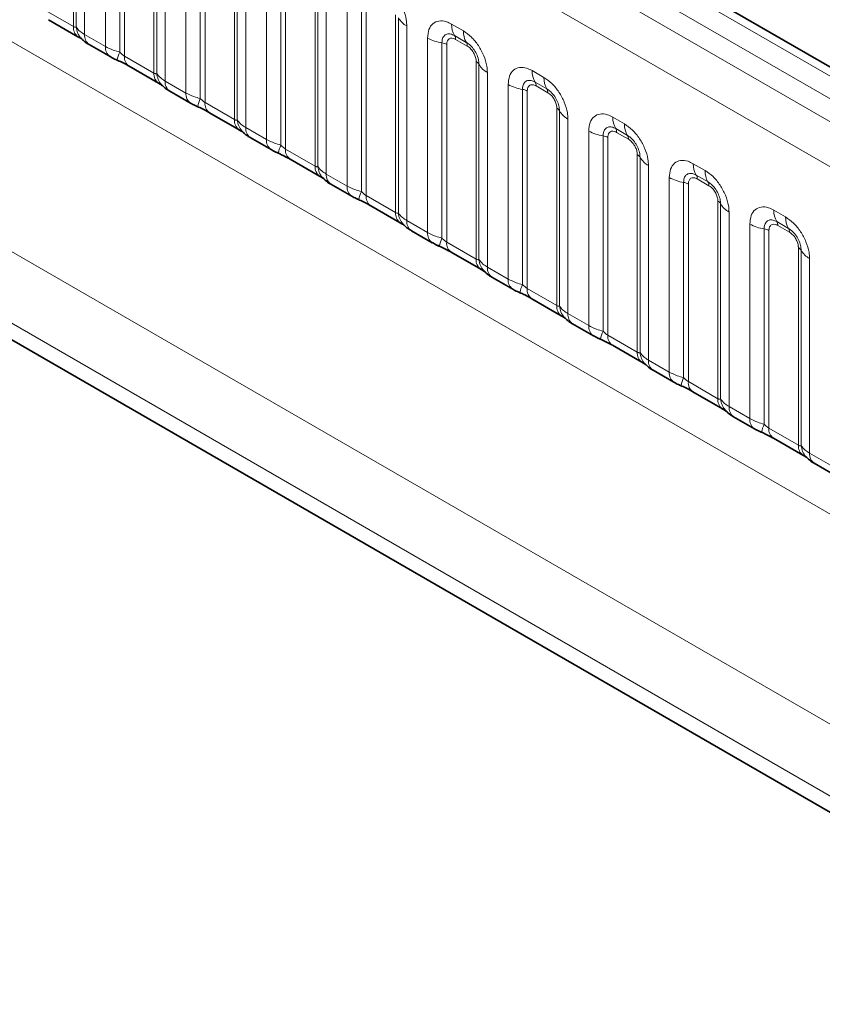
# Model space of a CAD drawing. Units: millimetres. Extents: x 15 to 416, y 5 to 292.
# Drawn here: x 320 to 327, y 237 to 246 of the extents above; entities that cross this region are included whole.
import ezdxf

# ---------------------------------------------------------------- set-up
doc = ezdxf.new("R2010")
doc.units = ezdxf.units.MM

msp = doc.modelspace()

# ---------------------------------------------------------------- linework, layer by layer
at = {"color": 8, "linetype": 'Continuous', "lineweight": 18}
for p, q in [((332.8297, 242.5431), (262.3343, 283.2392)), ((332.653, 242.441), (262.1544, 283.139)), ((261.9776, 283.0333), (332.4731, 242.3372)), ((332.2969, 242.0324), (261.8033, 282.7275)), ((261.8039, 279.5853), (332.2963, 238.8909)), ((301.8786, 254.5536), (330.6533, 237.9424)), ((330.3711, 237.455), (301.4477, 254.1521)), ((303.5098, 252.814), (330.3711, 237.3074)), ((320.5249, 246.1454), (320.5249, 247.9319)), ((320.5503, 246.1423), (320.5503, 247.9071)), ((320.6265, 247.8325), (320.6265, 246.0739)), ((320.8145, 245.9653), (320.8145, 247.7239)), ((320.9437, 247.6799), (320.9437, 245.9152)), ((320.9868, 247.6653), (320.9868, 245.8788)), ((321.2533, 245.725), (321.2533, 247.5115)), ((321.2786, 245.7219), (321.2786, 247.4866)), ((321.3548, 247.412), (321.3548, 245.6534)), ((321.5429, 245.5449), (321.5429, 247.3035)), ((321.6721, 247.2595), (321.6721, 245.4948)), ((321.7151, 247.2448), (321.7151, 245.4584)), ((321.9816, 245.3045), (321.9816, 247.091)), ((322.007, 245.3014), (322.007, 247.0662)), ((322.0831, 246.9916), (322.0831, 245.233)), ((322.2712, 245.1244), (322.2712, 246.883)), ((322.4004, 246.839), (322.4004, 245.0743)), ((322.4435, 246.8244), (322.4435, 245.0379)), ((322.7099, 244.8841), (322.7099, 246.6706)), ((322.7353, 244.881), (322.7353, 246.6457)), ((322.8115, 246.5711), (322.8115, 244.8125)), ((322.9995, 244.704), (322.9995, 246.4626)), ((323.1287, 246.4186), (323.1287, 244.6539)), ((323.1718, 246.4039), (323.1718, 244.6175)), ((320.2585, 246.2993), (320.5249, 246.1454)), ((323.4382, 244.4636), (323.4382, 246.2501)), ((323.4636, 244.4605), (323.4636, 246.2253)), ((323.5398, 246.1507), (323.5398, 244.3921)), ((323.9448, 246.1675), (324.0511, 246.1061)), ((320.6265, 246.0739), (320.8145, 245.9653)), ((323.7278, 244.2835), (323.7278, 246.0421)), ((324.0776, 246.0028), (323.9714, 246.0642)), ((324.0864, 245.9684), (323.9802, 246.0297)), ((323.857, 245.9981), (323.857, 244.2334)), ((323.9001, 245.9835), (323.9001, 244.197)), ((320.9868, 245.8788), (321.2533, 245.725)), ((324.1665, 244.0432), (324.1665, 245.8297)), ((324.1919, 244.0401), (324.1919, 245.8048)), ((324.6732, 245.747), (324.7794, 245.6857)), ((321.3548, 245.6534), (321.5429, 245.5449)), ((324.2681, 245.7302), (324.2681, 243.9716)), ((324.4561, 243.8631), (324.4561, 245.6217)), ((324.5853, 245.5777), (324.5853, 243.813)), ((324.6284, 245.563), (324.6284, 243.7766)), ((324.8059, 245.5824), (324.6997, 245.6437)), ((324.8148, 245.548), (324.7085, 245.6093)), ((321.7151, 245.4584), (321.9816, 245.3045)), ((324.8949, 243.6227), (324.8949, 245.4092)), ((324.9202, 243.6196), (324.9202, 245.3844)), ((324.9964, 245.3098), (324.9964, 243.5512)), ((325.4015, 245.3266), (325.5077, 245.2652)), ((322.0831, 245.233), (322.2712, 245.1244)), ((325.5342, 245.1619), (325.428, 245.2233)), ((325.1845, 243.4426), (325.1845, 245.2012)), ((325.3137, 245.1572), (325.3137, 243.3925)), ((325.3567, 245.1426), (325.3567, 243.3561)), ((325.5431, 245.1275), (325.4368, 245.1888)), ((322.4435, 245.0379), (322.7099, 244.8841)), ((325.6232, 243.2023), (325.6232, 244.9888)), ((325.6486, 243.1992), (325.6486, 244.9639)), ((325.7247, 244.8893), (325.7247, 243.1307)), ((326.1298, 244.9061), (326.236, 244.8448)), ((322.8115, 244.8125), (322.9995, 244.704)), ((325.9128, 243.0222), (325.9128, 244.7808)), ((326.2626, 244.7415), (326.1563, 244.8028)), ((326.2714, 244.7071), (326.1652, 244.7684)), ((326.042, 244.7368), (326.042, 242.9721)), ((326.0851, 244.7221), (326.0851, 242.9357)), ((323.1718, 244.6175), (323.4382, 244.4636)), ((326.3515, 242.7818), (326.3515, 244.5683)), ((326.3769, 242.7787), (326.3769, 244.5435)), ((326.4531, 244.4689), (326.4531, 242.7103)), ((326.8581, 244.4857), (326.9644, 244.4243)), ((323.5398, 244.3921), (323.7278, 244.2835)), ((326.6411, 242.6017), (326.6411, 244.3603)), ((326.7703, 244.3163), (326.7703, 242.5516)), ((326.9909, 244.321), (326.8846, 244.3824)), ((326.9997, 244.2866), (326.8935, 244.3479)), ((326.8134, 244.3017), (326.8134, 242.5152)), ((323.9001, 244.197), (324.1665, 244.0432)), ((327.0798, 242.3614), (327.0798, 244.1479)), ((327.1052, 242.3583), (327.1052, 244.123)), ((327.1814, 244.0484), (327.1814, 242.2898)), ((324.2681, 243.9716), (324.4561, 243.8631)), ((324.6284, 243.7766), (324.8949, 243.6227)), ((324.9964, 243.5512), (325.1845, 243.4426)), ((325.3567, 243.3561), (325.6232, 243.2023)), ((325.7247, 243.1307), (325.9128, 243.0222)), ((326.0851, 242.9357), (326.3515, 242.7818)), ((326.4531, 242.7103), (326.6411, 242.6017)), ((326.8134, 242.5152), (327.0798, 242.3614)), ((327.1814, 242.2898), (327.3694, 242.1813))]:
    msp.add_line(p, q, dxfattribs=at)
at = {"color": 7, "linetype": 'Continuous', "lineweight": 35}
for p, q in [((332.9525, 242.5549), (262.4584, 283.2503)), ((303.5098, 252.814), (330.3711, 237.3074)), ((320.2999, 246.2077), (320.5664, 246.0539)), ((320.6679, 245.9823), (320.856, 245.8738)), ((321.0282, 245.7872), (321.2947, 245.6334)), ((321.3963, 245.5619), (321.5843, 245.4533)), ((321.7566, 245.3668), (322.023, 245.213)), ((322.1246, 245.1414), (322.3126, 245.0329)), ((322.4849, 244.9463), (322.7513, 244.7925)), ((322.8529, 244.721), (323.0409, 244.6124)), ((323.2132, 244.5259), (323.4796, 244.3721)), ((323.5812, 244.3005), (323.7692, 244.192)), ((323.9415, 244.1054), (324.208, 243.9516)), ((324.3095, 243.8801), (324.4976, 243.7715)), ((324.6698, 243.685), (324.9363, 243.5312)), ((325.0379, 243.4596), (325.2259, 243.3511)), ((325.3982, 243.2645), (325.6646, 243.1107)), ((325.7662, 243.0392), (325.9542, 242.9306)), ((326.1265, 242.8441), (326.3929, 242.6903)), ((326.4945, 242.6187), (326.6825, 242.5102)), ((326.8548, 242.4236), (327.1212, 242.2698)), ((327.2228, 242.1983), (327.4108, 242.0897))]:
    msp.add_line(p, q, dxfattribs=at)
at = {"color": 8, "linetype": 'Continuous', "lineweight": 18}
for centre, radius, start, end in [((323.627, 246.316), 0.1869, 209.02945, 242.17706), ((320.6286, 246.137), 0.104, 175.35742, 232.47805), ((320.7234, 246.1561), 0.1737, 184.53892, 221.33853), ((324.1316, 246.1604), 0.1869, 177.82648, 210.97106), ((324.2379, 246.099), 0.1869, 177.82648, 210.97106), ((320.7271, 246.0642), 0.1011, 174.52934, 234.15848), ((323.9152, 246.381), 0.3872, 241.05199, 261.35561), ((323.9179, 246.0321), 0.0623, 357.82648, 30.97106), ((320.9151, 245.9557), 0.101, 174.5155, 234.32397), ((323.8376, 245.8705), 0.1291, 61.05199, 81.35561), ((324.0242, 245.9708), 0.0623, 357.82648, 30.97106), ((321.228, 245.7863), 0.3121, 155.60271, 169.70386), ((321.0846, 245.8679), 0.0984, 173.61687, 235.07095), ((324.1375, 245.7746), 0.0623, 29.02945, 62.17706), ((324.3553, 245.8955), 0.1869, 209.02945, 242.17706), ((324.86, 245.7399), 0.1869, 177.82648, 210.97106), ((321.3569, 245.7166), 0.104, 175.35742, 232.47805), ((321.4518, 245.7356), 0.1737, 184.53892, 221.33853), ((321.4554, 245.6438), 0.1011, 174.52934, 234.15848), ((324.9662, 245.6786), 0.1869, 177.82648, 210.97106), ((324.6435, 245.9605), 0.3872, 241.05199, 261.35561), ((324.5659, 245.4501), 0.1291, 61.05199, 81.35561), ((324.6463, 245.6117), 0.0623, 357.82648, 30.97106), ((324.7525, 245.5503), 0.0623, 357.82648, 30.97106), ((321.6434, 245.5352), 0.101, 174.5155, 234.32397), ((321.9563, 245.3658), 0.3121, 155.60271, 169.70386), ((321.8129, 245.4474), 0.0984, 173.61687, 235.07095), ((324.8658, 245.3541), 0.0623, 29.02945, 62.17706), ((325.0837, 245.4751), 0.1869, 209.02945, 242.17706), ((322.0852, 245.2961), 0.104, 175.35742, 232.47805), ((322.1801, 245.3152), 0.1737, 184.53892, 221.33853), ((325.5883, 245.3195), 0.1869, 177.82648, 210.97106), ((322.1838, 245.2233), 0.1011, 174.52934, 234.15848), ((325.3746, 245.1912), 0.0623, 357.82648, 30.97106), ((325.6945, 245.2581), 0.1869, 177.82648, 210.97106), ((322.3717, 245.1148), 0.101, 174.5155, 234.32397), ((325.3719, 245.5401), 0.3872, 241.05199, 261.35561), ((325.2943, 245.0296), 0.1291, 61.05199, 81.35561), ((325.4808, 245.1299), 0.0623, 357.82648, 30.97106), ((322.6847, 244.9454), 0.3121, 155.60271, 169.70386), ((322.5412, 245.027), 0.0984, 173.61687, 235.07095), ((325.5941, 244.9337), 0.0623, 29.02945, 62.17706), ((325.812, 245.0546), 0.1869, 209.02945, 242.17706), ((322.8136, 244.8757), 0.104, 175.35742, 232.47805), ((322.9084, 244.8947), 0.1737, 184.53892, 221.33853), ((326.3166, 244.899), 0.1869, 177.82648, 210.97106), ((322.9121, 244.8029), 0.1011, 174.52934, 234.15848), ((326.1002, 245.1196), 0.3872, 241.05199, 261.35561), ((326.1029, 244.7708), 0.0623, 357.82648, 30.97106), ((326.4228, 244.8377), 0.1869, 177.82648, 210.97106), ((323.1, 244.6943), 0.101, 174.5155, 234.32397), ((326.0226, 244.6092), 0.1291, 61.05199, 81.35561), ((326.2091, 244.7094), 0.0623, 357.82648, 30.97106), ((323.413, 244.5249), 0.3121, 155.60271, 169.70386), ((323.2695, 244.6065), 0.0984, 173.61687, 235.07095), ((326.3224, 244.5132), 0.0623, 29.02945, 62.17706), ((326.5403, 244.6342), 0.1869, 209.02945, 242.17706), ((323.5419, 244.4552), 0.104, 175.35742, 232.47805), ((323.6367, 244.4743), 0.1737, 184.53892, 221.33853), ((327.0449, 244.4786), 0.1869, 177.82648, 210.97106), ((327.1512, 244.4172), 0.1869, 177.82648, 210.97106), ((323.6404, 244.3824), 0.1011, 174.52934, 234.15848), ((326.8285, 244.6991), 0.3872, 241.05199, 261.35561), ((326.7509, 244.1887), 0.1291, 61.05199, 81.35561), ((326.8312, 244.3503), 0.0623, 357.82648, 30.97106), ((326.9375, 244.289), 0.0623, 357.82648, 30.97106), ((323.8283, 244.2739), 0.101, 174.5155, 234.32397), ((324.1413, 244.1045), 0.3121, 155.60271, 169.70386), ((323.9978, 244.1861), 0.0984, 173.61687, 235.07095), ((327.0507, 244.0928), 0.0623, 29.02945, 62.17706), ((327.2686, 244.2137), 0.1869, 209.02945, 242.17706), ((324.2702, 244.0348), 0.104, 175.35742, 232.47805), ((324.365, 244.0538), 0.1737, 184.53892, 221.33853), ((324.3687, 243.962), 0.1011, 174.52934, 234.15848), ((324.5567, 243.8534), 0.101, 174.5155, 234.32397), ((324.8696, 243.684), 0.3121, 155.60271, 169.70386), ((324.7262, 243.7656), 0.0984, 173.61687, 235.07095), ((324.9985, 243.6143), 0.104, 175.35742, 232.47805), ((325.0934, 243.6334), 0.1737, 184.53892, 221.33853), ((325.097, 243.5415), 0.1011, 174.52934, 234.15848), ((325.285, 243.433), 0.101, 174.5155, 234.32397), ((325.5979, 243.2636), 0.3121, 155.60271, 169.70386), ((325.4545, 243.3452), 0.0984, 173.61687, 235.07095), ((325.7268, 243.1939), 0.104, 175.35742, 232.47805), ((325.8217, 243.2129), 0.1737, 184.53892, 221.33853), ((325.8254, 243.1211), 0.1011, 174.52934, 234.15848), ((326.0133, 243.0125), 0.101, 174.5155, 234.32397), ((326.3263, 242.8431), 0.3121, 155.60271, 169.70386), ((326.1828, 242.9247), 0.0984, 173.61687, 235.07095), ((326.4552, 242.7734), 0.104, 175.35742, 232.47805), ((326.55, 242.7925), 0.1737, 184.53892, 221.33853), ((326.5537, 242.7006), 0.1011, 174.52934, 234.15848), ((326.7416, 242.5921), 0.101, 174.5155, 234.32397), ((327.0546, 242.4227), 0.3121, 155.60271, 169.70386), ((326.9111, 242.5043), 0.0984, 173.61687, 235.07095), ((327.1835, 242.353), 0.104, 175.35742, 232.47805), ((327.2783, 242.372), 0.1737, 184.53892, 221.33853), ((327.282, 242.2802), 0.1011, 174.52934, 234.15848)]:
    msp.add_arc(centre, radius, start, end, dxfattribs=at)
for points, knots in [([(323.3228, 246.5266), (323.3472, 246.5097), (323.396, 246.476), (323.461, 246.3952), (323.5101, 246.3033), (323.5361, 246.2178), (323.5387, 246.1698), (323.5398, 246.1507)], [0, 0, 0, 0, 0.214755, 0.429514, 0.644159, 0.858765, 1, 1, 1, 1]), ([(323.7278, 246.0421), (323.7302, 246.0689), (323.735, 246.1225), (323.7724, 246.176), (323.8275, 246.2009), (323.8885, 246.1957), (323.9288, 246.1755), (323.9448, 246.1675)], [0, 0, 0, 0, 0.214755, 0.429514, 0.644159, 0.858765, 1, 1, 1, 1]), ([(320.5249, 246.1454), (320.5283, 246.1438), (320.5354, 246.1402), (320.5445, 246.1395), (320.5481, 246.1412), (320.5503, 246.1423)], [0, 0, 0, 0, 0.256107, 0.543584, 1, 1, 1, 1]), ([(320.5503, 246.1423), (320.5605, 246.1284), (320.5782, 246.1044), (320.6122, 246.0829), (320.6265, 246.0739)], [0, 0, 0, 0, 0.578257, 1, 1, 1, 1]), ([(324.0511, 246.1061), (324.0755, 246.0893), (324.1243, 246.0555), (324.1894, 245.9748), (324.2384, 245.8828), (324.2644, 245.7974), (324.2671, 245.7493), (324.2681, 245.7302)], [0, 0, 0, 0, 0.214755, 0.429514, 0.644159, 0.858765, 1, 1, 1, 1]), ([(323.9714, 246.0642), (323.9594, 246.0698), (323.9346, 246.0815), (323.9006, 246.0798), (323.8741, 246.0623), (323.8593, 246.0331), (323.8577, 246.0085), (323.857, 245.9981)], [0, 0, 0, 0, 0.2001586, 0.4150009, 0.6295952, 0.8441002, 1, 1, 1, 1]), ([(323.9802, 246.0297), (323.9772, 246.0313), (323.9653, 246.0378), (323.9448, 246.0426), (323.9252, 246.0379), (323.9104, 246.0252), (323.9016, 246.0076), (323.9005, 245.9905), (323.9001, 245.9835)], [0, 0, 0, 0, 0.071002, 0.285386, 0.499777, 0.633985, 0.848897, 1, 1, 1, 1]), ([(320.8145, 245.9653), (320.8373, 245.9537), (320.8761, 245.9339), (320.924, 245.9207), (320.9437, 245.9152)], [0, 0, 0, 0, 0.587357, 1, 1, 1, 1]), ([(324.1919, 245.8048), (324.1908, 245.8193), (324.1886, 245.8493), (324.1701, 245.8991), (324.1417, 245.9461), (324.109, 245.9821), (324.0869, 245.9967), (324.0776, 246.0028)], [0, 0, 0, 0, 0.2001586, 0.4150009, 0.6295952, 0.8441002, 1, 1, 1, 1]), ([(324.1665, 245.8297), (324.1664, 245.8332), (324.166, 245.8472), (324.16, 245.8743), (324.1461, 245.9049), (324.1277, 245.9327), (324.1081, 245.9542), (324.0928, 245.9643), (324.0864, 245.9684)], [0, 0, 0, 0, 0.0710022, 0.2853859, 0.4997769, 0.6339853, 0.8488969, 1, 1, 1, 1]), ([(320.9437, 245.9152), (320.9524, 245.9069), (320.9647, 245.8951), (320.9797, 245.8831), (320.9851, 245.8799), (320.9868, 245.8788)], [0, 0, 0, 0, 0.618935, 0.876764, 1, 1, 1, 1]), ([(324.4561, 245.6217), (324.4585, 245.6485), (324.4633, 245.7021), (324.5008, 245.7556), (324.5558, 245.7805), (324.6168, 245.7752), (324.6572, 245.755), (324.6732, 245.747)], [0, 0, 0, 0, 0.214755, 0.429514, 0.644159, 0.858765, 1, 1, 1, 1]), ([(321.2533, 245.725), (321.2566, 245.7233), (321.2638, 245.7198), (321.2729, 245.719), (321.2765, 245.7208), (321.2786, 245.7219)], [0, 0, 0, 0, 0.256107, 0.543584, 1, 1, 1, 1]), ([(321.2786, 245.7219), (321.2889, 245.708), (321.3065, 245.6839), (321.3405, 245.6625), (321.3548, 245.6534)], [0, 0, 0, 0, 0.578257, 1, 1, 1, 1]), ([(324.6997, 245.6437), (324.6877, 245.6494), (324.6629, 245.6611), (324.6289, 245.6593), (324.6024, 245.6418), (324.5876, 245.6127), (324.586, 245.5881), (324.5853, 245.5777)], [0, 0, 0, 0, 0.200159, 0.415001, 0.629595, 0.8441, 1, 1, 1, 1]), ([(324.7794, 245.6857), (324.8038, 245.6688), (324.8526, 245.6351), (324.9177, 245.5543), (324.9667, 245.4624), (324.9927, 245.3769), (324.9954, 245.3289), (324.9964, 245.3098)], [0, 0, 0, 0, 0.214755, 0.429514, 0.644159, 0.858765, 1, 1, 1, 1]), ([(324.7085, 245.6093), (324.7056, 245.6109), (324.6936, 245.6173), (324.6731, 245.6221), (324.6535, 245.6175), (324.6387, 245.6047), (324.6299, 245.5872), (324.6289, 245.5701), (324.6284, 245.563)], [0, 0, 0, 0, 0.0710022, 0.2853859, 0.4997769, 0.6339853, 0.8488969, 1, 1, 1, 1]), ([(324.9202, 245.3844), (324.9191, 245.3988), (324.9169, 245.4288), (324.8984, 245.4787), (324.87, 245.5257), (324.8373, 245.5616), (324.8152, 245.5762), (324.8059, 245.5824)], [0, 0, 0, 0, 0.200159, 0.415001, 0.629595, 0.8441, 1, 1, 1, 1]), ([(321.5429, 245.5449), (321.5656, 245.5333), (321.6044, 245.5135), (321.6523, 245.5002), (321.6721, 245.4948)], [0, 0, 0, 0, 0.587357, 1, 1, 1, 1]), ([(321.6721, 245.4948), (321.6807, 245.4865), (321.693, 245.4747), (321.7081, 245.4627), (321.7134, 245.4594), (321.7151, 245.4584)], [0, 0, 0, 0, 0.618935, 0.876764, 1, 1, 1, 1]), ([(324.8949, 245.4092), (324.8948, 245.4127), (324.8943, 245.4267), (324.8883, 245.4539), (324.8744, 245.4845), (324.856, 245.5123), (324.8364, 245.5337), (324.8211, 245.5438), (324.8148, 245.548)], [0, 0, 0, 0, 0.0710022, 0.2853859, 0.4997769, 0.6339853, 0.8488969, 1, 1, 1, 1]), ([(321.9816, 245.3045), (321.9849, 245.3029), (321.9921, 245.2993), (322.0012, 245.2986), (322.0048, 245.3003), (322.007, 245.3014)], [0, 0, 0, 0, 0.256107, 0.543584, 1, 1, 1, 1]), ([(322.007, 245.3014), (322.0172, 245.2875), (322.0348, 245.2635), (322.0688, 245.242), (322.0831, 245.233)], [0, 0, 0, 0, 0.578257, 1, 1, 1, 1]), ([(325.1845, 245.2012), (325.1869, 245.228), (325.1916, 245.2816), (325.2291, 245.3351), (325.2842, 245.36), (325.3452, 245.3548), (325.3855, 245.3346), (325.4015, 245.3266)], [0, 0, 0, 0, 0.214755, 0.429514, 0.644159, 0.858765, 1, 1, 1, 1]), ([(325.428, 245.2233), (325.416, 245.2289), (325.3912, 245.2406), (325.3573, 245.2389), (325.3308, 245.2214), (325.3159, 245.1922), (325.3143, 245.1676), (325.3137, 245.1572)], [0, 0, 0, 0, 0.200159, 0.415001, 0.629595, 0.8441, 1, 1, 1, 1]), ([(325.5077, 245.2652), (325.5321, 245.2484), (325.5809, 245.2146), (325.646, 245.1339), (325.6951, 245.0419), (325.721, 244.9565), (325.7237, 244.9084), (325.7247, 244.8893)], [0, 0, 0, 0, 0.214755, 0.429514, 0.644159, 0.858765, 1, 1, 1, 1]), ([(322.2712, 245.1244), (322.2939, 245.1128), (322.3327, 245.093), (322.3806, 245.0798), (322.4004, 245.0743)], [0, 0, 0, 0, 0.587357, 1, 1, 1, 1]), ([(325.4368, 245.1888), (325.4339, 245.1904), (325.4219, 245.1969), (325.4014, 245.2017), (325.3819, 245.197), (325.367, 245.1843), (325.3582, 245.1667), (325.3572, 245.1496), (325.3567, 245.1426)], [0, 0, 0, 0, 0.0710022, 0.2853859, 0.4997769, 0.6339853, 0.8488969, 1, 1, 1, 1]), ([(325.6486, 244.9639), (325.6475, 244.9784), (325.6452, 245.0084), (325.6267, 245.0582), (325.5983, 245.1052), (325.5657, 245.1412), (325.5435, 245.1558), (325.5342, 245.1619)], [0, 0, 0, 0, 0.200159, 0.415001, 0.629595, 0.8441, 1, 1, 1, 1]), ([(325.6232, 244.9888), (325.6231, 244.9923), (325.6227, 245.0063), (325.6166, 245.0334), (325.6028, 245.064), (325.5843, 245.0918), (325.5647, 245.1133), (325.5494, 245.1234), (325.5431, 245.1275)], [0, 0, 0, 0, 0.0710022, 0.2853859, 0.4997769, 0.6339853, 0.8488969, 1, 1, 1, 1]), ([(322.4004, 245.0743), (322.409, 245.066), (322.4213, 245.0542), (322.4364, 245.0422), (322.4417, 245.039), (322.4435, 245.0379)], [0, 0, 0, 0, 0.618935, 0.876764, 1, 1, 1, 1]), ([(325.9128, 244.7808), (325.9152, 244.8076), (325.92, 244.8612), (325.9574, 244.9147), (326.0125, 244.9396), (326.0735, 244.9343), (326.1138, 244.9141), (326.1298, 244.9061)], [0, 0, 0, 0, 0.214755, 0.429514, 0.644159, 0.858765, 1, 1, 1, 1]), ([(322.7099, 244.8841), (322.7133, 244.8824), (322.7204, 244.8789), (322.7295, 244.8781), (322.7331, 244.8799), (322.7353, 244.881)], [0, 0, 0, 0, 0.256107, 0.543584, 1, 1, 1, 1]), ([(322.7353, 244.881), (322.7455, 244.8671), (322.7632, 244.843), (322.7971, 244.8216), (322.8115, 244.8125)], [0, 0, 0, 0, 0.578257, 1, 1, 1, 1]), ([(326.1563, 244.8028), (326.1443, 244.8085), (326.1195, 244.8202), (326.0856, 244.8184), (326.0591, 244.8009), (326.0443, 244.7718), (326.0427, 244.7472), (326.042, 244.7368)], [0, 0, 0, 0, 0.200159, 0.415001, 0.629595, 0.8441, 1, 1, 1, 1]), ([(326.1652, 244.7684), (326.1622, 244.77), (326.1503, 244.7764), (326.1298, 244.7812), (326.1102, 244.7766), (326.0954, 244.7638), (326.0866, 244.7463), (326.0855, 244.7292), (326.0851, 244.7221)], [0, 0, 0, 0, 0.071002, 0.285386, 0.499777, 0.633985, 0.848897, 1, 1, 1, 1]), ([(326.236, 244.8448), (326.2604, 244.8279), (326.3093, 244.7942), (326.3743, 244.7134), (326.4234, 244.6215), (326.4494, 244.536), (326.452, 244.488), (326.4531, 244.4689)], [0, 0, 0, 0, 0.214755, 0.429514, 0.644159, 0.858765, 1, 1, 1, 1]), ([(322.9995, 244.704), (323.0223, 244.6924), (323.061, 244.6726), (323.1089, 244.6593), (323.1287, 244.6539)], [0, 0, 0, 0, 0.587357, 1, 1, 1, 1]), ([(326.3769, 244.5435), (326.3758, 244.5579), (326.3735, 244.5879), (326.355, 244.6378), (326.3266, 244.6848), (326.294, 244.7207), (326.2719, 244.7353), (326.2626, 244.7415)], [0, 0, 0, 0, 0.200159, 0.415001, 0.629595, 0.8441, 1, 1, 1, 1]), ([(326.3515, 244.5683), (326.3514, 244.5718), (326.351, 244.5858), (326.3449, 244.613), (326.3311, 244.6436), (326.3127, 244.6714), (326.293, 244.6928), (326.2777, 244.7029), (326.2714, 244.7071)], [0, 0, 0, 0, 0.071002, 0.285386, 0.499777, 0.633985, 0.848897, 1, 1, 1, 1]), ([(323.1287, 244.6539), (323.1374, 244.6456), (323.1496, 244.6338), (323.1647, 244.6218), (323.1701, 244.6185), (323.1718, 244.6175)], [0, 0, 0, 0, 0.618935, 0.876764, 1, 1, 1, 1]), ([(326.6411, 244.3603), (326.6435, 244.3871), (326.6483, 244.4407), (326.6857, 244.4942), (326.7408, 244.5191), (326.8018, 244.5139), (326.8421, 244.4937), (326.8581, 244.4857)], [0, 0, 0, 0, 0.214755, 0.429514, 0.644159, 0.858765, 1, 1, 1, 1]), ([(323.4382, 244.4636), (323.4416, 244.462), (323.4487, 244.4584), (323.4578, 244.4577), (323.4614, 244.4594), (323.4636, 244.4605)], [0, 0, 0, 0, 0.256107, 0.543584, 1, 1, 1, 1]), ([(323.4636, 244.4605), (323.4738, 244.4466), (323.4915, 244.4226), (323.5255, 244.4011), (323.5398, 244.3921)], [0, 0, 0, 0, 0.578257, 1, 1, 1, 1]), ([(326.9644, 244.4243), (326.9888, 244.4075), (327.0376, 244.3737), (327.1026, 244.293), (327.1517, 244.201), (327.1777, 244.1156), (327.1803, 244.0675), (327.1814, 244.0484)], [0, 0, 0, 0, 0.214755, 0.429514, 0.644159, 0.858765, 1, 1, 1, 1]), ([(326.8846, 244.3824), (326.8727, 244.388), (326.8478, 244.3997), (326.8139, 244.398), (326.7874, 244.3805), (326.7726, 244.3513), (326.771, 244.3267), (326.7703, 244.3163)], [0, 0, 0, 0, 0.200159, 0.415001, 0.629595, 0.8441, 1, 1, 1, 1]), ([(326.8935, 244.3479), (326.8905, 244.3495), (326.8786, 244.356), (326.8581, 244.3608), (326.8385, 244.3561), (326.8237, 244.3434), (326.8149, 244.3258), (326.8138, 244.3087), (326.8134, 244.3017)], [0, 0, 0, 0, 0.071002, 0.285386, 0.499777, 0.633985, 0.848897, 1, 1, 1, 1]), ([(327.1052, 244.123), (327.1041, 244.1375), (327.1018, 244.1675), (327.0834, 244.2173), (327.0549, 244.2643), (327.0223, 244.3003), (327.0002, 244.3149), (326.9909, 244.321)], [0, 0, 0, 0, 0.200159, 0.415001, 0.629595, 0.8441, 1, 1, 1, 1]), ([(323.7278, 244.2835), (323.7506, 244.2719), (323.7894, 244.2521), (323.8373, 244.2389), (323.857, 244.2334)], [0, 0, 0, 0, 0.587357, 1, 1, 1, 1]), ([(323.857, 244.2334), (323.8657, 244.2251), (323.878, 244.2133), (323.893, 244.2013), (323.8984, 244.1981), (323.9001, 244.197)], [0, 0, 0, 0, 0.618935, 0.876764, 1, 1, 1, 1]), ([(327.0798, 244.1479), (327.0797, 244.1514), (327.0793, 244.1654), (327.0732, 244.1925), (327.0594, 244.2231), (327.041, 244.2509), (327.0214, 244.2724), (327.006, 244.2825), (326.9997, 244.2866)], [0, 0, 0, 0, 0.071002, 0.285386, 0.499777, 0.633985, 0.848897, 1, 1, 1, 1]), ([(324.1665, 244.0432), (324.1699, 244.0415), (324.177, 244.038), (324.1861, 244.0372), (324.1897, 244.039), (324.1919, 244.0401)], [0, 0, 0, 0, 0.256107, 0.543584, 1, 1, 1, 1]), ([(324.1919, 244.0401), (324.2021, 244.0262), (324.2198, 244.0021), (324.2538, 243.9807), (324.2681, 243.9716)], [0, 0, 0, 0, 0.5782572, 1, 1, 1, 1]), ([(324.4561, 243.8631), (324.4789, 243.8515), (324.5177, 243.8317), (324.5656, 243.8184), (324.5853, 243.813)], [0, 0, 0, 0, 0.587357, 1, 1, 1, 1]), ([(324.5853, 243.813), (324.594, 243.8047), (324.6063, 243.7929), (324.6213, 243.7809), (324.6267, 243.7776), (324.6284, 243.7766)], [0, 0, 0, 0, 0.618935, 0.876764, 1, 1, 1, 1]), ([(324.8949, 243.6227), (324.8982, 243.6211), (324.9054, 243.6175), (324.9145, 243.6168), (324.918, 243.6185), (324.9202, 243.6196)], [0, 0, 0, 0, 0.256107, 0.543584, 1, 1, 1, 1]), ([(324.9202, 243.6196), (324.9305, 243.6057), (324.9481, 243.5817), (324.9821, 243.5602), (324.9964, 243.5512)], [0, 0, 0, 0, 0.578257, 1, 1, 1, 1]), ([(325.1845, 243.4426), (325.2072, 243.431), (325.246, 243.4112), (325.2939, 243.398), (325.3137, 243.3925)], [0, 0, 0, 0, 0.587357, 1, 1, 1, 1]), ([(325.3137, 243.3925), (325.3223, 243.3842), (325.3346, 243.3724), (325.3497, 243.3604), (325.355, 243.3572), (325.3567, 243.3561)], [0, 0, 0, 0, 0.618935, 0.876764, 1, 1, 1, 1]), ([(325.6232, 243.2023), (325.6265, 243.2006), (325.6337, 243.1971), (325.6428, 243.1963), (325.6464, 243.1981), (325.6486, 243.1992)], [0, 0, 0, 0, 0.256107, 0.543584, 1, 1, 1, 1]), ([(325.6486, 243.1992), (325.6588, 243.1853), (325.6764, 243.1612), (325.7104, 243.1398), (325.7247, 243.1307)], [0, 0, 0, 0, 0.578257, 1, 1, 1, 1]), ([(325.9128, 243.0222), (325.9355, 243.0106), (325.9743, 242.9908), (326.0222, 242.9775), (326.042, 242.9721)], [0, 0, 0, 0, 0.587357, 1, 1, 1, 1]), ([(326.042, 242.9721), (326.0506, 242.9638), (326.0629, 242.952), (326.078, 242.94), (326.0833, 242.9367), (326.0851, 242.9357)], [0, 0, 0, 0, 0.618935, 0.876764, 1, 1, 1, 1]), ([(326.3515, 242.7818), (326.3549, 242.7802), (326.362, 242.7766), (326.3711, 242.7759), (326.3747, 242.7776), (326.3769, 242.7787)], [0, 0, 0, 0, 0.256107, 0.543584, 1, 1, 1, 1]), ([(326.3769, 242.7787), (326.3871, 242.7648), (326.4048, 242.7408), (326.4387, 242.7193), (326.4531, 242.7103)], [0, 0, 0, 0, 0.5782572, 1, 1, 1, 1]), ([(326.6411, 242.6017), (326.6639, 242.5901), (326.7026, 242.5703), (326.7505, 242.5571), (326.7703, 242.5516)], [0, 0, 0, 0, 0.587357, 1, 1, 1, 1]), ([(326.7703, 242.5516), (326.779, 242.5433), (326.7912, 242.5315), (326.8063, 242.5195), (326.8117, 242.5163), (326.8134, 242.5152)], [0, 0, 0, 0, 0.618935, 0.876764, 1, 1, 1, 1]), ([(327.0798, 242.3614), (327.0832, 242.3597), (327.0903, 242.3562), (327.0994, 242.3554), (327.103, 242.3572), (327.1052, 242.3583)], [0, 0, 0, 0, 0.256107, 0.543584, 1, 1, 1, 1]), ([(327.1052, 242.3583), (327.1154, 242.3444), (327.1331, 242.3203), (327.1671, 242.2989), (327.1814, 242.2898)], [0, 0, 0, 0, 0.578257, 1, 1, 1, 1])]:
    msp.add_open_spline(points, degree=3, knots=knots, dxfattribs=at)
at = {"color": 7, "linetype": 'Continuous', "lineweight": 35}
for points, knots in [([(320.5651, 246.0544), (320.5725, 246.0502), (320.5879, 246.0414), (320.6015, 246.0324), (320.6034, 246.031), (320.6043, 246.0304)], [0, 0, 0, 0, 0.348806, 0.723088, 1, 1, 1, 1]), ([(320.5943, 246.0423), (320.6015, 246.034), (320.6216, 246.0112), (320.6469, 245.9936), (320.6663, 245.9835), (320.6684, 245.9824)], [0, 0, 0, 0, 0.335922, 0.929799, 1, 1, 1, 1]), ([(320.8563, 245.874), (320.8628, 245.8702), (320.8827, 245.8586), (320.9056, 245.8489), (320.921, 245.8423)], [0, 0, 0, 0, 0.3226909, 1, 1, 1, 1]), ([(320.9048, 245.8486), (320.9203, 245.8421), (320.9612, 245.8248), (321.0044, 245.8011), (321.0244, 245.7893), (321.0274, 245.7876)], [0, 0, 0, 0, 0.342046, 0.90289, 1, 1, 1, 1]), ([(321.2934, 245.634), (321.3008, 245.6297), (321.3162, 245.6209), (321.3298, 245.612), (321.3318, 245.6105), (321.3326, 245.6099)], [0, 0, 0, 0, 0.348806, 0.723088, 1, 1, 1, 1]), ([(321.3226, 245.6218), (321.3299, 245.6136), (321.3499, 245.5907), (321.3752, 245.5732), (321.3947, 245.563), (321.3967, 245.562)], [0, 0, 0, 0, 0.3359222, 0.9297993, 1, 1, 1, 1]), ([(321.5847, 245.4535), (321.5911, 245.4498), (321.611, 245.4381), (321.6339, 245.4284), (321.6493, 245.4218)], [0, 0, 0, 0, 0.322691, 1, 1, 1, 1]), ([(321.6331, 245.4281), (321.6486, 245.4216), (321.6895, 245.4044), (321.7327, 245.3807), (321.7528, 245.3689), (321.7557, 245.3671)], [0, 0, 0, 0, 0.342046, 0.90289, 1, 1, 1, 1]), ([(322.0217, 245.2135), (322.0291, 245.2093), (322.0446, 245.2005), (322.0581, 245.1915), (322.0601, 245.1901), (322.0609, 245.1895)], [0, 0, 0, 0, 0.348806, 0.723088, 1, 1, 1, 1]), ([(322.0509, 245.2014), (322.0582, 245.1931), (322.0782, 245.1703), (322.1035, 245.1527), (322.123, 245.1426), (322.125, 245.1415)], [0, 0, 0, 0, 0.335922, 0.929799, 1, 1, 1, 1]), ([(322.313, 245.0331), (322.3194, 245.0293), (322.3394, 245.0177), (322.3622, 245.008), (322.3777, 245.0014)], [0, 0, 0, 0, 0.322691, 1, 1, 1, 1]), ([(322.3614, 245.0077), (322.3769, 245.0012), (322.4178, 244.9839), (322.461, 244.9602), (322.4811, 244.9484), (322.484, 244.9467)], [0, 0, 0, 0, 0.342046, 0.90289, 1, 1, 1, 1]), ([(322.75, 244.7931), (322.7575, 244.7888), (322.7729, 244.78), (322.7864, 244.7711), (322.7884, 244.7696), (322.7892, 244.769)], [0, 0, 0, 0, 0.3488062, 0.7230878, 1, 1, 1, 1]), ([(322.7793, 244.7809), (322.7865, 244.7727), (322.8065, 244.7498), (322.8319, 244.7323), (322.8513, 244.7221), (322.8534, 244.7211)], [0, 0, 0, 0, 0.335922, 0.929799, 1, 1, 1, 1]), ([(323.0413, 244.6126), (323.0477, 244.6089), (323.0677, 244.5972), (323.0905, 244.5875), (323.106, 244.5809)], [0, 0, 0, 0, 0.322691, 1, 1, 1, 1]), ([(323.0897, 244.5872), (323.1052, 244.5807), (323.1461, 244.5635), (323.1893, 244.5398), (323.2094, 244.528), (323.2124, 244.5262)], [0, 0, 0, 0, 0.342046, 0.90289, 1, 1, 1, 1]), ([(323.4784, 244.3726), (323.4858, 244.3684), (323.5012, 244.3596), (323.5148, 244.3506), (323.5167, 244.3492), (323.5175, 244.3486)], [0, 0, 0, 0, 0.348806, 0.723088, 1, 1, 1, 1]), ([(323.5076, 244.3605), (323.5148, 244.3522), (323.5348, 244.3294), (323.5602, 244.3118), (323.5796, 244.3017), (323.5817, 244.3006)], [0, 0, 0, 0, 0.335922, 0.929799, 1, 1, 1, 1]), ([(323.7696, 244.1922), (323.7761, 244.1884), (323.796, 244.1768), (323.8188, 244.1671), (323.8343, 244.1605)], [0, 0, 0, 0, 0.322691, 1, 1, 1, 1]), ([(323.818, 244.1668), (323.8335, 244.1603), (323.8744, 244.143), (323.9177, 244.1193), (323.9377, 244.1075), (323.9407, 244.1058)], [0, 0, 0, 0, 0.3420455, 0.9028897, 1, 1, 1, 1]), ([(324.2067, 243.9522), (324.2141, 243.9479), (324.2295, 243.9391), (324.2431, 243.9302), (324.245, 243.9287), (324.2459, 243.9281)], [0, 0, 0, 0, 0.348806, 0.723088, 1, 1, 1, 1]), ([(324.2359, 243.94), (324.2431, 243.9318), (324.2632, 243.9089), (324.2885, 243.8914), (324.3079, 243.8812), (324.31, 243.8802)], [0, 0, 0, 0, 0.335922, 0.929799, 1, 1, 1, 1]), ([(324.4979, 243.7717), (324.5044, 243.768), (324.5243, 243.7563), (324.5472, 243.7466), (324.5626, 243.74)], [0, 0, 0, 0, 0.322691, 1, 1, 1, 1]), ([(324.5464, 243.7463), (324.5619, 243.7398), (324.6028, 243.7226), (324.646, 243.6989), (324.666, 243.6871), (324.669, 243.6853)], [0, 0, 0, 0, 0.342046, 0.90289, 1, 1, 1, 1]), ([(324.935, 243.5317), (324.9424, 243.5275), (324.9578, 243.5187), (324.9714, 243.5097), (324.9734, 243.5083), (324.9742, 243.5077)], [0, 0, 0, 0, 0.348806, 0.723088, 1, 1, 1, 1]), ([(324.9642, 243.5196), (324.9715, 243.5113), (324.9915, 243.4885), (325.0168, 243.4709), (325.0363, 243.4608), (325.0383, 243.4597)], [0, 0, 0, 0, 0.335922, 0.929799, 1, 1, 1, 1]), ([(325.2263, 243.3513), (325.2327, 243.3475), (325.2526, 243.3359), (325.2755, 243.3262), (325.2909, 243.3196)], [0, 0, 0, 0, 0.322691, 1, 1, 1, 1]), ([(325.2747, 243.3259), (325.2902, 243.3194), (325.3311, 243.3021), (325.3743, 243.2784), (325.3944, 243.2666), (325.3973, 243.2649)], [0, 0, 0, 0, 0.342046, 0.90289, 1, 1, 1, 1]), ([(325.6633, 243.1113), (325.6707, 243.107), (325.6862, 243.0982), (325.6997, 243.0893), (325.7017, 243.0878), (325.7025, 243.0872)], [0, 0, 0, 0, 0.3488062, 0.7230878, 1, 1, 1, 1]), ([(325.6925, 243.0991), (325.6998, 243.0909), (325.7198, 243.068), (325.7451, 243.0505), (325.7646, 243.0403), (325.7666, 243.0393)], [0, 0, 0, 0, 0.335922, 0.929799, 1, 1, 1, 1]), ([(325.9546, 242.9308), (325.961, 242.9271), (325.981, 242.9154), (326.0038, 242.9057), (326.0193, 242.8991)], [0, 0, 0, 0, 0.322691, 1, 1, 1, 1]), ([(326.003, 242.9054), (326.0185, 242.8989), (326.0594, 242.8817), (326.1026, 242.858), (326.1227, 242.8462), (326.1256, 242.8444)], [0, 0, 0, 0, 0.342046, 0.90289, 1, 1, 1, 1]), ([(326.3916, 242.6908), (326.3991, 242.6866), (326.4145, 242.6778), (326.428, 242.6688), (326.43, 242.6674), (326.4308, 242.6668)], [0, 0, 0, 0, 0.348806, 0.723088, 1, 1, 1, 1]), ([(326.4209, 242.6787), (326.4281, 242.6704), (326.4481, 242.6476), (326.4735, 242.63), (326.4929, 242.6199), (326.495, 242.6188)], [0, 0, 0, 0, 0.335922, 0.929799, 1, 1, 1, 1]), ([(326.6829, 242.5104), (326.6893, 242.5066), (326.7093, 242.495), (326.7321, 242.4853), (326.7476, 242.4787)], [0, 0, 0, 0, 0.322691, 1, 1, 1, 1]), ([(326.7313, 242.485), (326.7468, 242.4785), (326.7877, 242.4612), (326.8309, 242.4375), (326.851, 242.4257), (326.854, 242.424)], [0, 0, 0, 0, 0.342046, 0.90289, 1, 1, 1, 1]), ([(327.12, 242.2704), (327.1274, 242.2661), (327.1428, 242.2573), (327.1564, 242.2484), (327.1583, 242.2469), (327.1591, 242.2463)], [0, 0, 0, 0, 0.348806, 0.723088, 1, 1, 1, 1]), ([(327.1492, 242.2582), (327.1564, 242.25), (327.1764, 242.2271), (327.2018, 242.2096), (327.2212, 242.1994), (327.2233, 242.1984)], [0, 0, 0, 0, 0.335922, 0.929799, 1, 1, 1, 1])]:
    msp.add_open_spline(points, degree=3, knots=knots, dxfattribs=at)

doc.saveas('drawing.dxf')
